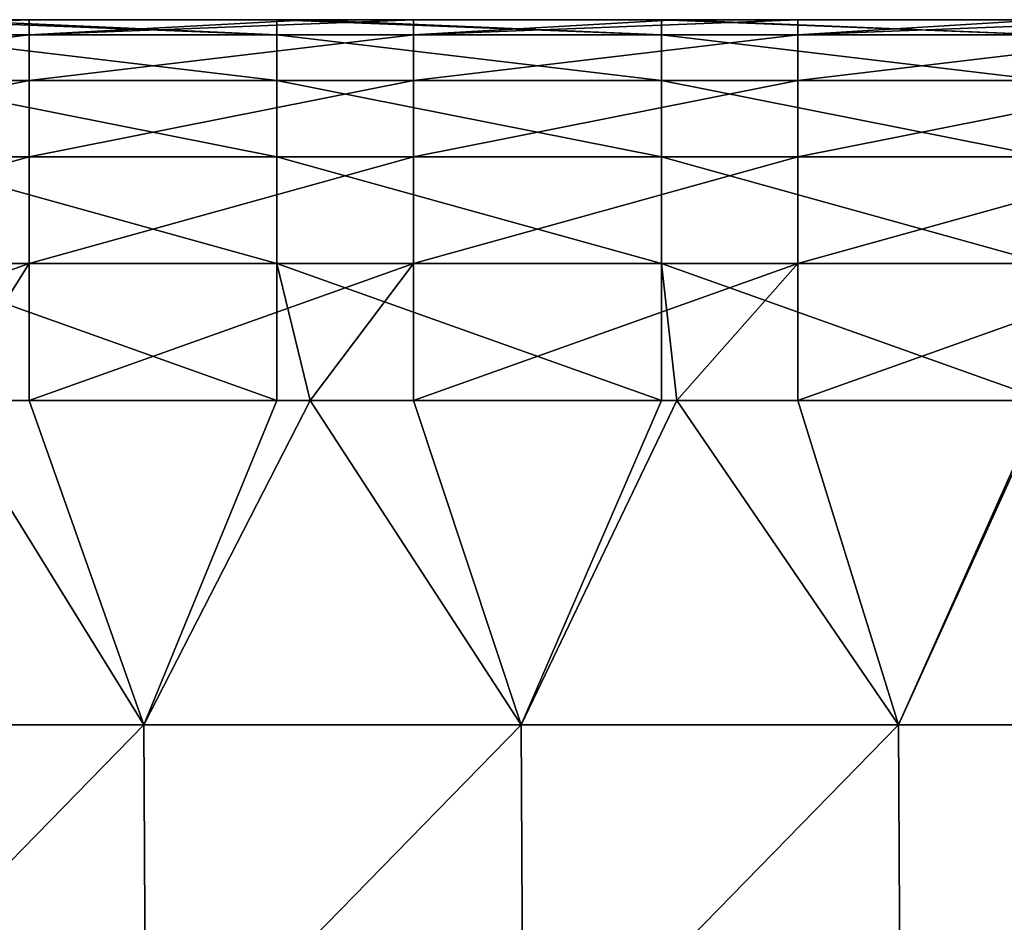
# Model space of a CAD drawing. Units: millimetres. Extents: x -5 to 173, y -73 to 65.
# Drawn here: x 92 to 105, y 53 to 65 of the extents above; entities that cross this region are included whole.
import ezdxf

# ---------------------------------------------------------------- set-up
doc = ezdxf.new("R2010")
doc.units = ezdxf.units.MM
doc.header["$LTSCALE"] = 198.929398
for name, color, linetype in [('77', 7, 'CONTINUOUS'), ('79', 7, 'CONTINUOUS'), ('80', 7, 'CONTINUOUS'), ('84', 7, 'CONTINUOUS'), ('85', 7, 'CONTINUOUS')]:
    doc.layers.add(name, color=color, linetype=linetype)

msp = doc.modelspace()

# ---------------------------------------------------------------- linework, layer by layer
at = {"layer": '77', "linetype": 'Continuous'}
for points in [[(94.018, 65, -14.982), (90.785, 65, -15.043), (89.106, 65, -14.982), (94.018, 65, -14.982)], [(94.018, 65, -14.982), (89.106, 65, -14.982), (94.018, 65, -9.977), (94.018, 65, -14.982)], [(94.018, 65, -9.977), (89.106, 65, -14.982), (89.106, 65, -9.977), (94.018, 65, -9.977)], [(94.018, 65, -9.977), (89.106, 65, -9.977), (94.018, 65, -4.972), (94.018, 65, -9.977)], [(94.018, 65, -4.972), (89.106, 65, -9.977), (89.106, 65, -4.972), (94.018, 65, -4.972)], [(94.018, 65, -4.972), (89.106, 65, -4.972), (94.018, 65, 0.033), (94.018, 65, -4.972)], [(94.018, 65, 0.033), (89.106, 65, -4.972), (89.106, 65, 0.033), (94.018, 65, 0.033)], [(94.018, 65, 0.033), (89.106, 65, 0.033), (94.018, 65, 5.038), (94.018, 65, 0.033)], [(94.018, 65, 5.038), (89.106, 65, 0.033), (89.106, 65, 5.038), (94.018, 65, 5.038)], [(94.018, 65, 5.038), (89.106, 65, 5.038), (94.018, 65, 10.043), (94.018, 65, 5.038)], [(94.018, 65, 10.043), (89.106, 65, 5.038), (89.106, 65, 10.043), (94.018, 65, 10.043)], [(94.018, 65, 10.043), (89.106, 65, 10.043), (92.563, 65, 15.043), (94.018, 65, 10.043)], [(92.563, 65, 15.043), (89.106, 65, 10.043), (91.426, 65, 15.043), (92.563, 65, 15.043)], [(91.426, 65, -15.043), (90.785, 65, -15.043), (94.018, 65, -14.982), (91.426, 65, -15.043)], [(95.79, 65, -15.043), (91.426, 65, -15.043), (94.018, 65, -14.982), (95.79, 65, -15.043)], [(96.201, 65, 15.043), (94.018, 65, 10.043), (92.563, 65, 15.043), (96.201, 65, 15.043)], [(98.929, 65, -14.982), (95.79, 65, -15.043), (94.018, 65, -14.982), (98.929, 65, -14.982)], [(98.929, 65, -14.982), (94.018, 65, -14.982), (98.929, 65, -9.977), (98.929, 65, -14.982)], [(98.929, 65, -9.977), (94.018, 65, -14.982), (94.018, 65, -9.977), (98.929, 65, -9.977)], [(98.929, 65, -9.977), (94.018, 65, -9.977), (98.929, 65, -4.972), (98.929, 65, -9.977)], [(98.929, 65, -4.972), (94.018, 65, -9.977), (94.018, 65, -4.972), (98.929, 65, -4.972)], [(98.929, 65, -4.972), (94.018, 65, -4.972), (98.929, 65, 0.033), (98.929, 65, -4.972)], [(98.929, 65, 0.033), (94.018, 65, -4.972), (94.018, 65, 0.033), (98.929, 65, 0.033)], [(98.929, 65, 0.033), (94.018, 65, 0.033), (98.929, 65, 5.038), (98.929, 65, 0.033)], [(98.929, 65, 5.038), (94.018, 65, 0.033), (94.018, 65, 5.038), (98.929, 65, 5.038)], [(98.929, 65, 5.038), (94.018, 65, 5.038), (98.929, 65, 10.043), (98.929, 65, 5.038)], [(98.929, 65, 10.043), (94.018, 65, 5.038), (94.018, 65, 10.043), (98.929, 65, 10.043)], [(98.929, 65, 10.043), (94.018, 65, 10.043), (97.568, 65, 15.043), (98.929, 65, 10.043)], [(97.568, 65, 15.043), (94.018, 65, 10.043), (96.201, 65, 15.043), (97.568, 65, 15.043)], [(96.201, 65, -15.043), (95.79, 65, -15.043), (98.929, 65, -14.982), (96.201, 65, -15.043)], [(100.795, 65, -15.043), (96.201, 65, -15.043), (98.929, 65, -14.982), (100.795, 65, -15.043)], [(100.976, 65, 15.043), (98.929, 65, 10.043), (97.568, 65, 15.043), (100.976, 65, 15.043)], [(103.841, 65, -14.982), (100.795, 65, -15.043), (98.929, 65, -14.982), (103.841, 65, -14.982)], [(103.841, 65, -14.982), (98.929, 65, -14.982), (103.841, 65, -9.977), (103.841, 65, -14.982)], [(103.841, 65, -9.977), (98.929, 65, -14.982), (98.929, 65, -9.977), (103.841, 65, -9.977)], [(103.841, 65, -9.977), (98.929, 65, -9.977), (103.841, 65, -4.972), (103.841, 65, -9.977)], [(103.841, 65, -4.972), (98.929, 65, -9.977), (98.929, 65, -4.972), (103.841, 65, -4.972)], [(103.841, 65, -4.972), (98.929, 65, -4.972), (103.841, 65, 0.033), (103.841, 65, -4.972)], [(103.841, 65, 0.033), (98.929, 65, -4.972), (98.929, 65, 0.033), (103.841, 65, 0.033)], [(103.841, 65, 0.033), (98.929, 65, 0.033), (103.841, 65, 5.038), (103.841, 65, 0.033)], [(103.841, 65, 5.038), (98.929, 65, 0.033), (98.929, 65, 5.038), (103.841, 65, 5.038)], [(103.841, 65, 5.038), (98.929, 65, 5.038), (103.841, 65, 10.043), (103.841, 65, 5.038)], [(103.841, 65, 10.043), (98.929, 65, 5.038), (98.929, 65, 10.043), (103.841, 65, 10.043)], [(103.841, 65, 10.043), (98.929, 65, 10.043), (102.573, 65, 15.043), (103.841, 65, 10.043)], [(102.573, 65, 15.043), (98.929, 65, 10.043), (100.976, 65, 15.043), (102.573, 65, 15.043)], [(100.976, 65, -15.043), (100.795, 65, -15.043), (103.841, 65, -14.982), (100.976, 65, -15.043)], [(105.751, 65, -15.043), (100.976, 65, -15.043), (103.841, 65, -14.982), (105.751, 65, -15.043)], [(105.751, 65, 15.043), (103.841, 65, 10.043), (102.573, 65, 15.043), (105.751, 65, 15.043)], [(108.752, 65, -14.982), (105.751, 65, -15.043), (103.841, 65, -14.982), (108.752, 65, -14.982)], [(108.752, 65, -14.982), (103.841, 65, -14.982), (108.752, 65, -9.977), (108.752, 65, -14.982)], [(108.752, 65, -9.977), (103.841, 65, -14.982), (103.841, 65, -9.977), (108.752, 65, -9.977)], [(108.752, 65, -9.977), (103.841, 65, -9.977), (108.752, 65, -4.972), (108.752, 65, -9.977)], [(108.752, 65, -4.972), (103.841, 65, -9.977), (103.841, 65, -4.972), (108.752, 65, -4.972)], [(108.752, 65, -4.972), (103.841, 65, -4.972), (108.752, 65, 0.033), (108.752, 65, -4.972)], [(108.752, 65, 0.033), (103.841, 65, -4.972), (103.841, 65, 0.033), (108.752, 65, 0.033)], [(108.752, 65, 0.033), (103.841, 65, 0.033), (108.752, 65, 5.038), (108.752, 65, 0.033)], [(108.752, 65, 5.038), (103.841, 65, 0.033), (103.841, 65, 5.038), (108.752, 65, 5.038)], [(108.752, 65, 5.038), (103.841, 65, 5.038), (108.752, 65, 10.043), (108.752, 65, 5.038)], [(108.752, 65, 10.043), (103.841, 65, 5.038), (103.841, 65, 10.043), (108.752, 65, 10.043)], [(108.752, 65, 10.043), (103.841, 65, 10.043), (107.578, 65, 15.043), (108.752, 65, 10.043)], [(107.578, 65, 15.043), (103.841, 65, 10.043), (105.751, 65, 15.043), (107.578, 65, 15.043)]]:
    msp.add_3dface(points, dxfattribs=at)
at = {"layer": '79', "linetype": 'Continuous'}
for points in [[(94.058, 55.821, 20.08), (91.445, 60.044, 20.043), (89.144, 55.821, 20.08), (94.058, 55.821, 20.08)], [(92.563, 60.044, 20.043), (91.445, 60.044, 20.043), (94.058, 55.821, 20.08), (92.563, 60.044, 20.043)], [(96.221, 60.044, 20.043), (92.563, 60.044, 20.043), (94.058, 55.821, 20.08), (96.221, 60.044, 20.043)], [(98.971, 55.821, 20.08), (96.221, 60.044, 20.043), (94.058, 55.821, 20.08), (98.971, 55.821, 20.08)], [(97.568, 60.044, 20.043), (96.221, 60.044, 20.043), (98.971, 55.821, 20.08), (97.568, 60.044, 20.043)], [(100.997, 60.044, 20.043), (97.568, 60.044, 20.043), (98.971, 55.821, 20.08), (100.997, 60.044, 20.043)], [(103.885, 55.821, 20.08), (100.997, 60.044, 20.043), (98.971, 55.821, 20.08), (103.885, 55.821, 20.08)], [(102.573, 60.044, 20.043), (100.997, 60.044, 20.043), (103.885, 55.821, 20.08), (102.573, 60.044, 20.043)], [(105.773, 60.044, 20.043), (102.573, 60.044, 20.043), (103.885, 55.821, 20.08), (105.773, 60.044, 20.043)], [(108.799, 55.821, 20.08), (105.773, 60.044, 20.043), (103.885, 55.821, 20.08), (108.799, 55.821, 20.08)], [(94.058, 55.821, 20.08), (89.144, 55.821, 20.08), (89.167, 50.817, 20.124), (94.058, 55.821, 20.08)], [(94.082, 50.817, 20.124), (94.058, 55.821, 20.08), (89.167, 50.817, 20.124), (94.082, 50.817, 20.124)], [(98.971, 55.821, 20.08), (94.058, 55.821, 20.08), (94.082, 50.817, 20.124), (98.971, 55.821, 20.08)], [(98.996, 50.817, 20.124), (98.971, 55.821, 20.08), (94.082, 50.817, 20.124), (98.996, 50.817, 20.124)], [(103.885, 55.821, 20.08), (98.971, 55.821, 20.08), (98.996, 50.817, 20.124), (103.885, 55.821, 20.08)], [(103.911, 50.817, 20.124), (103.885, 55.821, 20.08), (98.996, 50.817, 20.124), (103.911, 50.817, 20.124)], [(108.799, 55.821, 20.08), (103.885, 55.821, 20.08), (103.911, 50.817, 20.124), (108.799, 55.821, 20.08)], [(108.826, 50.817, 20.124), (108.799, 55.821, 20.08), (103.911, 50.817, 20.124), (108.826, 50.817, 20.124)]]:
    msp.add_3dface(points, dxfattribs=at)
at = {"layer": '80', "linetype": 'Continuous'}
for points in [[(94.058, 55.821, -20.08), (89.144, 55.821, -20.08), (91.445, 60.044, -20.043), (94.058, 55.821, -20.08)], [(95.79, 60.044, -20.043), (94.058, 55.821, -20.08), (91.445, 60.044, -20.043), (95.79, 60.044, -20.043)], [(98.971, 55.821, -20.08), (94.058, 55.821, -20.08), (96.221, 60.044, -20.043), (98.971, 55.821, -20.08)], [(96.221, 60.044, -20.043), (94.058, 55.821, -20.08), (95.79, 60.044, -20.043), (96.221, 60.044, -20.043)], [(100.795, 60.044, -20.043), (98.971, 55.821, -20.08), (96.221, 60.044, -20.043), (100.795, 60.044, -20.043)], [(103.885, 55.821, -20.08), (98.971, 55.821, -20.08), (100.997, 60.044, -20.043), (103.885, 55.821, -20.08)], [(100.997, 60.044, -20.043), (98.971, 55.821, -20.08), (100.795, 60.044, -20.043), (100.997, 60.044, -20.043)], [(105.8, 60.044, -20.043), (103.885, 55.821, -20.08), (100.997, 60.044, -20.043), (105.8, 60.044, -20.043)], [(108.799, 55.821, -20.08), (103.885, 55.821, -20.08), (105.8, 60.044, -20.043), (108.799, 55.821, -20.08)], [(94.058, 55.821, -20.08), (89.167, 50.817, -20.124), (89.144, 55.821, -20.08), (94.058, 55.821, -20.08)], [(94.082, 50.817, -20.124), (89.167, 50.817, -20.124), (94.058, 55.821, -20.08), (94.082, 50.817, -20.124)], [(98.971, 55.821, -20.08), (94.082, 50.817, -20.124), (94.058, 55.821, -20.08), (98.971, 55.821, -20.08)], [(98.996, 50.817, -20.124), (94.082, 50.817, -20.124), (98.971, 55.821, -20.08), (98.996, 50.817, -20.124)], [(103.885, 55.821, -20.08), (98.996, 50.817, -20.124), (98.971, 55.821, -20.08), (103.885, 55.821, -20.08)], [(103.911, 50.817, -20.124), (98.996, 50.817, -20.124), (103.885, 55.821, -20.08), (103.911, 50.817, -20.124)], [(108.799, 55.821, -20.08), (103.911, 50.817, -20.124), (103.885, 55.821, -20.08), (108.799, 55.821, -20.08)], [(108.826, 50.817, -20.124), (103.911, 50.817, -20.124), (108.799, 55.821, -20.08), (108.826, 50.817, -20.124)]]:
    msp.add_3dface(points, dxfattribs=at)
at = {"layer": '84', "linetype": 'Continuous'}
for points in [[(90.785, 65, -15.043), (91.426, 65, -15.043), (95.79, 64.802, -16.83), (90.785, 65, -15.043)], [(90.785, 64.802, -16.83), (90.785, 65, -15.043), (95.79, 64.802, -16.83), (90.785, 64.802, -16.83)], [(91.426, 65, -15.043), (95.79, 65, -15.043), (95.79, 64.802, -16.83), (91.426, 65, -15.043)], [(95.79, 65, -15.043), (96.201, 65, -15.043), (100.795, 64.802, -16.83), (95.79, 65, -15.043)], [(95.79, 64.802, -16.83), (95.79, 65, -15.043), (100.795, 64.802, -16.83), (95.79, 64.802, -16.83)], [(96.201, 65, -15.043), (100.795, 65, -15.043), (100.795, 64.802, -16.83), (96.201, 65, -15.043)], [(100.795, 65, -15.043), (100.976, 65, -15.043), (105.8, 64.802, -16.83), (100.795, 65, -15.043)], [(100.795, 64.802, -16.83), (100.795, 65, -15.043), (105.8, 64.802, -16.83), (100.795, 64.802, -16.83)], [(100.976, 65, -15.043), (105.751, 65, -15.043), (105.8, 64.802, -16.83), (100.976, 65, -15.043)], [(90.785, 64.207, -18.223), (90.785, 64.802, -16.83), (95.79, 64.207, -18.223), (90.785, 64.207, -18.223)], [(95.79, 64.207, -18.223), (90.785, 64.802, -16.83), (95.79, 64.802, -16.83), (95.79, 64.207, -18.223)], [(95.79, 64.207, -18.223), (95.79, 64.802, -16.83), (100.795, 64.207, -18.223), (95.79, 64.207, -18.223)], [(100.795, 64.207, -18.223), (95.79, 64.802, -16.83), (100.795, 64.802, -16.83), (100.795, 64.207, -18.223)], [(100.795, 64.207, -18.223), (100.795, 64.802, -16.83), (105.8, 64.207, -18.223), (100.795, 64.207, -18.223)], [(105.8, 64.207, -18.223), (100.795, 64.802, -16.83), (105.8, 64.802, -16.83), (105.8, 64.207, -18.223)], [(90.785, 63.216, -19.223), (90.785, 64.207, -18.223), (95.79, 63.216, -19.223), (90.785, 63.216, -19.223)], [(95.79, 63.216, -19.223), (90.785, 64.207, -18.223), (95.79, 64.207, -18.223), (95.79, 63.216, -19.223)], [(95.79, 63.216, -19.223), (95.79, 64.207, -18.223), (100.795, 63.216, -19.223), (95.79, 63.216, -19.223)], [(100.795, 63.216, -19.223), (95.79, 64.207, -18.223), (100.795, 64.207, -18.223), (100.795, 63.216, -19.223)], [(100.795, 63.216, -19.223), (100.795, 64.207, -18.223), (105.8, 63.216, -19.223), (100.795, 63.216, -19.223)], [(105.8, 63.216, -19.223), (100.795, 64.207, -18.223), (105.8, 64.207, -18.223), (105.8, 63.216, -19.223)], [(90.785, 61.828, -19.829), (90.785, 63.216, -19.223), (95.79, 61.828, -19.829), (90.785, 61.828, -19.829)], [(95.79, 61.828, -19.829), (90.785, 63.216, -19.223), (95.79, 63.216, -19.223), (95.79, 61.828, -19.829)], [(95.79, 61.828, -19.829), (95.79, 63.216, -19.223), (100.795, 61.828, -19.829), (95.79, 61.828, -19.829)], [(100.795, 61.828, -19.829), (95.79, 63.216, -19.223), (100.795, 63.216, -19.223), (100.795, 61.828, -19.829)], [(100.795, 61.828, -19.829), (100.795, 63.216, -19.223), (105.8, 61.828, -19.829), (100.795, 61.828, -19.829)], [(105.8, 61.828, -19.829), (100.795, 63.216, -19.223), (105.8, 63.216, -19.223), (105.8, 61.828, -19.829)], [(95.79, 60.044, -20.043), (91.445, 60.044, -20.043), (90.785, 61.828, -19.829), (95.79, 60.044, -20.043)], [(95.79, 60.044, -20.043), (90.785, 61.828, -19.829), (95.79, 61.828, -19.829), (95.79, 60.044, -20.043)], [(100.795, 60.044, -20.043), (96.221, 60.044, -20.043), (95.79, 61.828, -19.829), (100.795, 60.044, -20.043)], [(100.795, 60.044, -20.043), (95.79, 61.828, -19.829), (100.795, 61.828, -19.829), (100.795, 60.044, -20.043)], [(96.221, 60.044, -20.043), (95.79, 60.044, -20.043), (95.79, 61.828, -19.829), (96.221, 60.044, -20.043)], [(105.8, 60.044, -20.043), (100.997, 60.044, -20.043), (100.795, 61.828, -19.829), (105.8, 60.044, -20.043)], [(105.8, 60.044, -20.043), (100.795, 61.828, -19.829), (105.8, 61.828, -19.829), (105.8, 60.044, -20.043)], [(100.997, 60.044, -20.043), (100.795, 60.044, -20.043), (100.795, 61.828, -19.829), (100.997, 60.044, -20.043)]]:
    msp.add_3dface(points, dxfattribs=at)
at = {"layer": '85', "linetype": 'Continuous'}
for points in [[(92.563, 65, 15.043), (91.426, 65, 15.043), (87.558, 64.802, 16.83), (92.563, 65, 15.043)], [(92.563, 64.802, 16.83), (92.563, 65, 15.043), (87.558, 64.802, 16.83), (92.563, 64.802, 16.83)], [(97.568, 65, 15.043), (96.201, 65, 15.043), (92.563, 64.802, 16.83), (97.568, 65, 15.043)], [(97.568, 64.802, 16.83), (97.568, 65, 15.043), (92.563, 64.802, 16.83), (97.568, 64.802, 16.83)], [(96.201, 65, 15.043), (92.563, 65, 15.043), (92.563, 64.802, 16.83), (96.201, 65, 15.043)], [(102.573, 65, 15.043), (100.976, 65, 15.043), (97.568, 64.802, 16.83), (102.573, 65, 15.043)], [(102.573, 64.802, 16.83), (102.573, 65, 15.043), (97.568, 64.802, 16.83), (102.573, 64.802, 16.83)], [(100.976, 65, 15.043), (97.568, 65, 15.043), (97.568, 64.802, 16.83), (100.976, 65, 15.043)], [(107.578, 65, 15.043), (105.751, 65, 15.043), (102.573, 64.802, 16.83), (107.578, 65, 15.043)], [(107.578, 64.802, 16.83), (107.578, 65, 15.043), (102.573, 64.802, 16.83), (107.578, 64.802, 16.83)], [(105.751, 65, 15.043), (102.573, 65, 15.043), (102.573, 64.802, 16.83), (105.751, 65, 15.043)], [(92.563, 64.207, 18.223), (92.563, 64.802, 16.83), (87.558, 64.207, 18.223), (92.563, 64.207, 18.223)], [(87.558, 64.207, 18.223), (92.563, 64.802, 16.83), (87.558, 64.802, 16.83), (87.558, 64.207, 18.223)], [(97.568, 64.207, 18.223), (97.568, 64.802, 16.83), (92.563, 64.207, 18.223), (97.568, 64.207, 18.223)], [(92.563, 64.207, 18.223), (97.568, 64.802, 16.83), (92.563, 64.802, 16.83), (92.563, 64.207, 18.223)], [(102.573, 64.207, 18.223), (102.573, 64.802, 16.83), (97.568, 64.207, 18.223), (102.573, 64.207, 18.223)], [(97.568, 64.207, 18.223), (102.573, 64.802, 16.83), (97.568, 64.802, 16.83), (97.568, 64.207, 18.223)], [(107.578, 64.207, 18.223), (107.578, 64.802, 16.83), (102.573, 64.207, 18.223), (107.578, 64.207, 18.223)], [(102.573, 64.207, 18.223), (107.578, 64.802, 16.83), (102.573, 64.802, 16.83), (102.573, 64.207, 18.223)], [(92.563, 63.216, 19.223), (92.563, 64.207, 18.223), (87.558, 63.216, 19.223), (92.563, 63.216, 19.223)], [(87.558, 63.216, 19.223), (92.563, 64.207, 18.223), (87.558, 64.207, 18.223), (87.558, 63.216, 19.223)], [(97.568, 63.216, 19.223), (97.568, 64.207, 18.223), (92.563, 63.216, 19.223), (97.568, 63.216, 19.223)], [(92.563, 63.216, 19.223), (97.568, 64.207, 18.223), (92.563, 64.207, 18.223), (92.563, 63.216, 19.223)], [(102.573, 63.216, 19.223), (102.573, 64.207, 18.223), (97.568, 63.216, 19.223), (102.573, 63.216, 19.223)], [(97.568, 63.216, 19.223), (102.573, 64.207, 18.223), (97.568, 64.207, 18.223), (97.568, 63.216, 19.223)], [(107.578, 63.216, 19.223), (107.578, 64.207, 18.223), (102.573, 63.216, 19.223), (107.578, 63.216, 19.223)], [(102.573, 63.216, 19.223), (107.578, 64.207, 18.223), (102.573, 64.207, 18.223), (102.573, 63.216, 19.223)], [(92.563, 61.828, 19.829), (92.563, 63.216, 19.223), (87.558, 61.828, 19.829), (92.563, 61.828, 19.829)], [(87.558, 61.828, 19.829), (92.563, 63.216, 19.223), (87.558, 63.216, 19.223), (87.558, 61.828, 19.829)], [(97.568, 61.828, 19.829), (97.568, 63.216, 19.223), (92.563, 61.828, 19.829), (97.568, 61.828, 19.829)], [(92.563, 61.828, 19.829), (97.568, 63.216, 19.223), (92.563, 63.216, 19.223), (92.563, 61.828, 19.829)], [(102.573, 61.828, 19.829), (102.573, 63.216, 19.223), (97.568, 61.828, 19.829), (102.573, 61.828, 19.829)], [(97.568, 61.828, 19.829), (102.573, 63.216, 19.223), (97.568, 63.216, 19.223), (97.568, 61.828, 19.829)], [(107.578, 61.828, 19.829), (107.578, 63.216, 19.223), (102.573, 61.828, 19.829), (107.578, 61.828, 19.829)], [(102.573, 61.828, 19.829), (107.578, 63.216, 19.223), (102.573, 63.216, 19.223), (102.573, 61.828, 19.829)], [(87.558, 60.044, 20.043), (91.445, 60.044, 20.043), (92.563, 61.828, 19.829), (87.558, 60.044, 20.043)], [(87.558, 60.044, 20.043), (92.563, 61.828, 19.829), (87.558, 61.828, 19.829), (87.558, 60.044, 20.043)], [(91.445, 60.044, 20.043), (92.563, 60.044, 20.043), (92.563, 61.828, 19.829), (91.445, 60.044, 20.043)], [(92.563, 60.044, 20.043), (96.221, 60.044, 20.043), (97.568, 61.828, 19.829), (92.563, 60.044, 20.043)], [(92.563, 60.044, 20.043), (97.568, 61.828, 19.829), (92.563, 61.828, 19.829), (92.563, 60.044, 20.043)], [(96.221, 60.044, 20.043), (97.568, 60.044, 20.043), (97.568, 61.828, 19.829), (96.221, 60.044, 20.043)], [(97.568, 60.044, 20.043), (100.997, 60.044, 20.043), (102.573, 61.828, 19.829), (97.568, 60.044, 20.043)], [(97.568, 60.044, 20.043), (102.573, 61.828, 19.829), (97.568, 61.828, 19.829), (97.568, 60.044, 20.043)], [(100.997, 60.044, 20.043), (102.573, 60.044, 20.043), (102.573, 61.828, 19.829), (100.997, 60.044, 20.043)], [(102.573, 60.044, 20.043), (105.773, 60.044, 20.043), (107.578, 61.828, 19.829), (102.573, 60.044, 20.043)], [(102.573, 60.044, 20.043), (107.578, 61.828, 19.829), (102.573, 61.828, 19.829), (102.573, 60.044, 20.043)]]:
    msp.add_3dface(points, dxfattribs=at)

doc.saveas('drawing.dxf')
